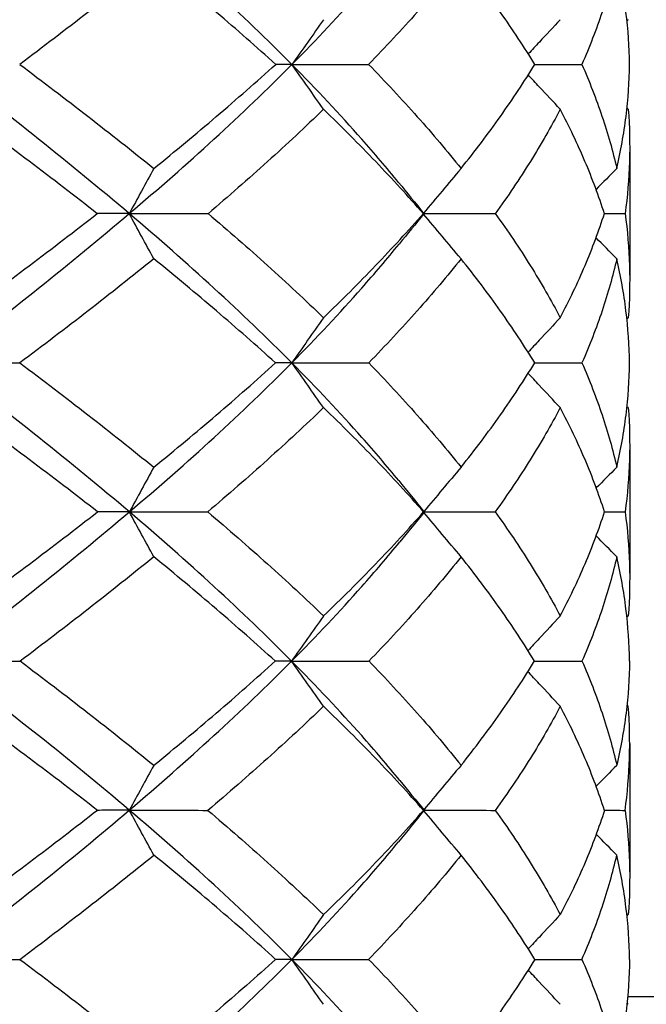
# Model space of a CAD drawing. Units: millimetres. Extents: x 182 to 763, y 258 to 1160.
# Drawn here: x 452 to 456, y 769 to 776 of the extents above; entities that cross this region are included whole.
import ezdxf

# ---------------------------------------------------------------- set-up
doc = ezdxf.new("R2010")
doc.units = ezdxf.units.MM
doc.header["$LTSCALE"] = 0.1
doc.linetypes.add('CENTER', pattern=[50.8, 31.75, -6.35, 6.35, -6.35])
doc.layers.get('Defpoints').update_dxf_attribs({"linetype": 'CENTER'})
doc.styles.add('BLAIR ITC', font='txt', dxfattribs={"height": 7})
doc.dimstyles.new('BLAIR ITC', dxfattribs={"dimtxt": 7, "dimasz": 7, "dimexe": 3.5, "dimexo": 2.5, "dimgap": 2, "dimtad": 0, "dimdec": 0, "dimdsep": 46, "dimtxsty": 'BLAIR ITC', "dimcen": 0.09, "dimclrd": 8, "dimclre": 8, "dimclrt": 256, "dimadec": 0, "dimazin": 0, "dimtfac": 1, "dimtdec": 0, "dimtmove": 0, "dimatfit": 3, "dimfxl": 1, "dimtfill": 1, "dimtolj": 1, "dimtzin": 0, "dimarcsym": 0})

# ---------------------------------------------------------------- blocks, each defined once
blk = doc.blocks.new('*D32')
at = {"color": 8, "lineweight": -2, "transparency": 16777216}
for p, q in [((218.6341, 938.7424), (218.6341, 1159.0972)), ((473.7341, 643.1547), (473.7341, 1159.0972)), ((225.6341, 1155.5972), (332.171, 1155.5972)), ((466.7341, 1155.5972), (360.1972, 1155.5972))]:
    blk.add_line(p, q, dxfattribs=at)
at = {"color": 8, "transparency": 16777216}
for points in [[(225.6341, 1156.7639), (225.6341, 1154.4305), (218.6341, 1155.5972)], [(466.7341, 1156.7639), (466.7341, 1154.4305), (473.7341, 1155.5972)]]:
    blk.add_solid(points, dxfattribs=at)
at = {"layer": 'Defpoints', "color": 0, "transparency": 16777216}
for p in [(473.7341, 1155.5972), (218.6341, 936.2424), (473.7341, 640.6547)]:
    blk.add_point(p, dxfattribs=at)
at = {"lineweight": 30, "transparency": 16777216, "insert": (346.1841, 1155.5972), "char_height": 7, "attachment_point": 5, "style": 'BLAIR ITC', "bg_fill": 3, "box_fill_scale": 1.1, "bg_fill_color": 256, "bg_fill_true_color": 13158600, "bg_fill_transparency": 0}
blk.add_mtext('\\A1;255', dxfattribs=at)
blk = doc.blocks.new('*D34')
at = {"color": 8, "lineweight": -2, "transparency": 16777216}
for p, q in [((448.7341, 803.3424), (448.7341, 819.0447)), ((363.7341, 718.3424), (348.0319, 718.3424))]:
    blk.add_line(p, q, dxfattribs=at)
for start, end in [(94.127036, 127.438988), (142.561012, 175.872964)]:
    blk.add_arc((448.7341, 718.3424), 97.2023, start, end, dxfattribs=at)
at = {"color": 8, "transparency": 16777216}
for points in [[(441.6966, 816.4585), (441.7807, 814.1267), (448.7341, 815.5447)], [(352.9498, 725.2959), (350.618, 725.3799), (351.5319, 718.3424)]]:
    blk.add_solid(points, dxfattribs=at)
at = {"layer": 'Defpoints', "color": 0, "transparency": 16777216}
for p in [(400.133, 802.5221), (448.7341, 800.8424), (366.2341, 718.3424), (488.7341, 718.3424), (448.7341, 680.3424)]:
    blk.add_point(p, dxfattribs=at)
at = {"lineweight": 30, "transparency": 16777216, "insert": (380.0017, 787.0748), "char_height": 7, "attachment_point": 5, "rotation": 45, "style": 'BLAIR ITC', "bg_fill": 3, "box_fill_scale": 1.1, "bg_fill_color": 256, "bg_fill_true_color": 13158600, "bg_fill_transparency": 0}
blk.add_mtext('\\A1;90°', dxfattribs=at)
blk = doc.blocks.new('*D35')
at = {"color": 8, "lineweight": -2, "transparency": 16777216}
for p, q in [((386.2341, 720.8424), (386.2341, 840.512)), ((473.7341, 643.1547), (473.7341, 840.512)), ((393.2341, 837.012), (406.5746, 837.012)), ((466.7341, 837.012), (426.6824, 837.012))]:
    blk.add_line(p, q, dxfattribs=at)
at = {"color": 8, "transparency": 16777216}
for points in [[(393.2341, 838.1787), (393.2341, 835.8453), (386.2341, 837.012)], [(466.7341, 838.1787), (466.7341, 835.8453), (473.7341, 837.012)]]:
    blk.add_solid(points, dxfattribs=at)
at = {"layer": 'Defpoints', "color": 0, "transparency": 16777216}
for p in [(473.7341, 837.012), (386.2341, 718.3424), (473.7341, 640.6547)]:
    blk.add_point(p, dxfattribs=at)
at = {"lineweight": 30, "transparency": 16777216, "insert": (416.6285, 837.012), "char_height": 7, "attachment_point": 5, "style": 'BLAIR ITC', "bg_fill": 3, "box_fill_scale": 1.1, "bg_fill_color": 256, "bg_fill_true_color": 13158600, "bg_fill_transparency": 0}
blk.add_mtext('\\A1;88', dxfattribs=at)

msp = doc.modelspace()

# ---------------------------------------------------------------- linework, layer by layer
at = {"lineweight": 30, "extrusion": (2.22045e-16, 1, -2.22045e-16)}
for p, q in [((455.7341, 775.0412), (455.7341, 774.1448)), ((455.7341, 773.0421), (455.7341, 772.1446)), ((455.7341, 771.0398), (455.7341, 770.1424)), ((470.6341, 769.3424), (455.7201, 769.3424))]:
    msp.add_line(p, q, dxfattribs=at)
at = {"lineweight": 30}
for points, knots in [([(451.1351, 775.5922), (451.3539, 775.7593), (451.567, 775.9255), (451.9839, 776.2593), (452.1864, 776.4261), (452.3823, 776.5928)], [0.0000213, 0.0000213, 0.0000213, 0.0000213, 0.0863607, 0.0863607, 0.1725353, 0.1725353, 0.1725353, 0.1725353]), ([(453.4716, 775.5922), (453.3061, 775.7593), (453.1327, 775.9255), (452.7685, 776.2593), (452.5787, 776.4261), (452.3823, 776.5928)], [-0.1726494, -0.1726494, -0.1726494, -0.1726494, -0.0863148, -0.0863148, -0.0001454, -0.0001454, -0.0001454, -0.0001454]), ([(453.4716, 775.5922), (453.6375, 775.7593), (453.7935, 775.9255), (454.025, 776.1883), (454.1061, 776.284), (454.1839, 776.3796)], [0.0000213, 0.0000213, 0.0000213, 0.0000213, 0.0863607, 0.0863607, 0.135808, 0.135808, 0.135808, 0.135808]), ([(452.5467, 776.2912), (452.4029, 776.1746), (452.2558, 776.0581), (451.9561, 775.8253), (451.8036, 775.7091), (451.6485, 775.5928)], [0.0001152, 0.0001152, 0.0001152, 0.0001152, 0.0622962, 0.0622962, 0.124241, 0.124241, 0.124241, 0.124241]), ([(453.363, 775.5928), (453.2349, 775.7092), (453.1027, 775.8255), (452.8303, 776.0583), (452.6902, 776.1747), (452.5465, 776.2912)], [0.000104, 0.000104, 0.000104, 0.000104, 0.0620949, 0.0620949, 0.1242297, 0.1242297, 0.1242297, 0.1242297]), ([(454.6049, 776.2912), (454.5119, 776.1751), (454.4138, 776.0592), (454.2071, 775.8264), (454.0985, 775.7097), (453.9852, 775.5928)], [0.0001152, 0.0001152, 0.0001152, 0.0001152, 0.0620165, 0.0620165, 0.124241, 0.124241, 0.124241, 0.124241]), ([(455.0986, 775.5928), (455.0277, 775.7088), (454.9513, 775.8247), (454.7866, 776.0575), (454.6983, 776.1743), (454.6048, 776.2912)], [0.000104, 0.000104, 0.000104, 0.000104, 0.0618929, 0.0618929, 0.1242297, 0.1242297, 0.1242297, 0.1242297]), ([(455.6479, 776.2912), (455.6212, 776.175), (455.5883, 776.0589), (455.5103, 775.8261), (455.4651, 775.7095), (455.4139, 775.5928)], [0.0001152, 0.0001152, 0.0001152, 0.0001152, 0.0620938, 0.0620938, 0.124241, 0.124241, 0.124241, 0.124241]), ([(455.7337, 775.5928), (455.7319, 775.7096), (455.7238, 775.8263), (455.6951, 776.0591), (455.6746, 776.1751), (455.6479, 776.2912)], [0.000104, 0.000104, 0.000104, 0.000104, 0.0623137, 0.0623137, 0.1242297, 0.1242297, 0.1242297, 0.1242297]), ([(453.6839, 775.8925), (453.6485, 775.8425), (453.6131, 775.7925), (453.5424, 775.6924), (453.507, 775.6423), (453.4716, 775.5922)], [0, 0, 0, 0, 0.02121597, 0.02121597, 0.04246161, 0.04246161, 0.04246161, 0.04246161]), ([(455.2692, 775.8925), (455.2225, 775.8425), (455.1758, 775.7925), (455.1044, 775.716), (455.0797, 775.6895), (455.055, 775.663)], [0, 0, 0, 0, 0.02121597, 0.02121597, 0.03244572, 0.03244572, 0.03244572, 0.03244572]), ([(452.3818, 774.5923), (452.1858, 774.7589), (451.9832, 774.9255), (451.5669, 775.2588), (451.3532, 775.4255), (451.1351, 775.5922)], [-0.1723281, -0.1723281, -0.1723281, -0.1723281, -0.0861828, -0.0861828, -0.0000458, -0.0000458, -0.0000458, -0.0000458]), ([(451.6485, 775.5928), (451.8035, 775.4768), (451.9559, 775.3609), (452.2556, 775.1282), (452.4029, 775.0115), (452.5467, 774.8948)], [0.0000671, 0.0000671, 0.0000671, 0.0000671, 0.0619251, 0.0619251, 0.1241738, 0.1241738, 0.1241738, 0.1241738]), ([(452.3818, 774.5923), (452.5781, 774.7589), (452.7678, 774.9255), (453.1317, 775.2588), (453.3061, 775.4255), (453.4716, 775.5922)], [0.0002426, 0.0002426, 0.0002426, 0.0002426, 0.0863881, 0.0863881, 0.1725253, 0.1725253, 0.1725253, 0.1725253]), ([(452.5464, 774.8948), (452.6896, 775.011), (452.8294, 775.1271), (453.1019, 775.3598), (453.2345, 775.4762), (453.363, 775.5928)], [0.0002129, 0.0002129, 0.0002129, 0.0002129, 0.0621724, 0.0621724, 0.1243201, 0.1243201, 0.1243201, 0.1243201]), ([(453.4716, 775.5922), (453.4572, 775.5923), (453.4409, 775.5924), (453.4047, 775.5926), (453.3847, 775.5927), (453.363, 775.5928)], [0.00001919, 0.00001919, 0.00001919, 0.00001919, 0.02616049, 0.02616049, 0.05253382, 0.05253382, 0.05253382, 0.05253382]), ([(453.4716, 775.5922), (453.5575, 775.5923), (453.6431, 775.5924), (453.8144, 775.5926), (453.9, 775.5927), (453.9852, 775.5928)], [0.00001914, 0.00001914, 0.00001914, 0.00001914, 0.02616049, 0.02616049, 0.05253384, 0.05253384, 0.05253384, 0.05253384]), ([(453.6838, 775.2921), (453.6484, 775.3421), (453.613, 775.3922), (453.5423, 775.4922), (453.5069, 775.5422), (453.4716, 775.5922)], [0, 0, 0, 0, 0.02123218, 0.02123218, 0.04244797, 0.04244797, 0.04244797, 0.04244797]), ([(454.186, 774.8015), (454.1072, 774.8984), (454.0251, 774.9953), (453.7929, 775.2588), (453.6366, 775.4255), (453.4716, 775.5922)], [-0.1362617, -0.1362617, -0.1362617, -0.1362617, -0.0861828, -0.0861828, -0.0000458, -0.0000458, -0.0000458, -0.0000458]), ([(453.9852, 775.5928), (454.0988, 775.4758), (454.2077, 775.359), (454.4144, 775.1264), (454.5122, 775.0106), (454.6049, 774.8948)], [0.0000671, 0.0000671, 0.0000671, 0.0000671, 0.0624222, 0.0624222, 0.1241738, 0.1241738, 0.1241738, 0.1241738]), ([(454.6047, 774.8948), (454.6979, 775.0113), (454.7859, 775.1277), (454.9507, 775.3604), (455.0275, 775.4765), (455.0986, 775.5928)], [0.0002129, 0.0002129, 0.0002129, 0.0002129, 0.0623301, 0.0623301, 0.1243201, 0.1243201, 0.1243201, 0.1243201]), ([(455.0983, 775.5924), (455.1337, 775.5924), (455.1688, 775.5925), (455.2749, 775.5926), (455.345, 775.5927), (455.4139, 775.5928)], [0.01324257, 0.01324257, 0.01324257, 0.01324257, 0.02616049, 0.02616049, 0.05253385, 0.05253385, 0.05253385, 0.05253385]), ([(455.4139, 775.5928), (455.4648, 775.477), (455.5097, 775.3613), (455.588, 775.1287), (455.6211, 775.0118), (455.648, 774.8948)], [0.0000671, 0.0000671, 0.0000671, 0.0000671, 0.0618059, 0.0618059, 0.1241738, 0.1241738, 0.1241738, 0.1241738]), ([(455.6479, 774.8948), (455.6746, 775.0111), (455.6952, 775.1273), (455.7238, 775.36), (455.7319, 775.4763), (455.7337, 775.5928)], [0.0002129, 0.0002129, 0.0002129, 0.0002129, 0.0622263, 0.0622263, 0.1243201, 0.1243201, 0.1243201, 0.1243201]), ([(455.2691, 775.2921), (455.2224, 775.3421), (455.1756, 775.3922), (455.1041, 775.4688), (455.0793, 775.4953), (455.0545, 775.5219)], [0, 0, 0, 0, 0.02123218, 0.02123218, 0.03250425, 0.03250425, 0.03250425, 0.03250425]), ([(452.1679, 774.592), (452.0188, 774.7089), (451.8667, 774.8259), (451.558, 775.0593), (451.4015, 775.1756), (451.2427, 775.292)], [0.0003267, 0.0003267, 0.0003267, 0.0003267, 0.0624893, 0.0624893, 0.1243208, 0.1243208, 0.1243208, 0.1243208]), ([(453.6839, 775.292), (453.5631, 775.1752), (453.4379, 775.0583), (453.1798, 774.8249), (453.0468, 774.7085), (452.91, 774.592)], [0.0000416, 0.0000416, 0.0000416, 0.0000416, 0.0621225, 0.0621225, 0.1240344, 0.1240344, 0.1240344, 0.1240344]), ([(454.3521, 774.592), (454.2507, 774.7082), (454.1443, 774.8244), (453.9214, 775.0578), (453.8049, 775.1749), (453.6838, 775.292)], [0.0003267, 0.0003267, 0.0003267, 0.0003267, 0.0621047, 0.0621047, 0.1243208, 0.1243208, 0.1243208, 0.1243208]), ([(455.2692, 775.292), (455.2081, 775.1754), (455.1412, 775.0588), (454.9961, 774.8254), (454.9178, 774.7087), (454.8341, 774.592)], [0.0000416, 0.0000416, 0.0000416, 0.0000416, 0.0619951, 0.0619951, 0.1240344, 0.1240344, 0.1240344, 0.1240344]), ([(455.5649, 774.592), (455.5276, 774.7088), (455.4841, 774.8255), (455.3854, 775.0589), (455.3302, 775.1755), (455.2692, 775.292)], [0.0003267, 0.0003267, 0.0003267, 0.0003267, 0.0624006, 0.0624006, 0.1243208, 0.1243208, 0.1243208, 0.1243208]), ([(455.7245, 775.292), (455.7335, 775.175), (455.7362, 775.058), (455.729, 774.8246), (455.7193, 774.7083), (455.7033, 774.592)], [0.0000416, 0.0000416, 0.0000416, 0.0000416, 0.0622007, 0.0622007, 0.1240344, 0.1240344, 0.1240344, 0.1240344]), ([(452.5463, 774.8943), (452.5189, 774.8441), (452.4916, 774.7939), (452.4368, 774.6932), (452.4093, 774.6427), (452.3818, 774.5923)], [0, 0, 0, 0, 0.02130826, 0.02130826, 0.04270954, 0.04270954, 0.04270954, 0.04270954]), ([(454.6043, 774.8943), (454.5622, 774.8441), (454.5201, 774.7939), (454.4367, 774.6944), (454.3954, 774.6451), (454.3541, 774.5958)], [0, 0, 0, 0, 0.02130826, 0.02130826, 0.04220816, 0.04220816, 0.04220816, 0.04220816]), ([(451.1347, 773.5928), (451.3528, 773.7594), (451.5665, 773.926), (451.9829, 774.2591), (452.1857, 774.4257), (452.3818, 774.5923)], [0.0001589, 0.0001589, 0.0001589, 0.0001589, 0.0862744, 0.0862744, 0.1723966, 0.1723966, 0.1723966, 0.1723966]), ([(451.2426, 773.8941), (451.4015, 774.0106), (451.5582, 774.127), (451.867, 774.3601), (452.0189, 774.4767), (452.1679, 774.5932)], [0.0001513, 0.0001513, 0.0001513, 0.0001513, 0.0620387, 0.0620387, 0.1241077, 0.1241077, 0.1241077, 0.1241077]), ([(452.3818, 774.5923), (452.3497, 774.5923), (452.3158, 774.5924), (452.2445, 774.5925), (452.2071, 774.5926), (452.168, 774.5926)], [0.00010662, 0.00010662, 0.00010662, 0.00010662, 0.02637509, 0.02637509, 0.05280669, 0.05280669, 0.05280669, 0.05280669]), ([(452.3818, 774.5923), (452.4693, 774.5923), (452.5569, 774.5924), (452.7325, 774.5925), (452.8207, 774.5926), (452.9087, 774.5926)], [0.00010661, 0.00010661, 0.00010661, 0.00010661, 0.02637509, 0.02637509, 0.05280667, 0.05280667, 0.05280667, 0.05280667]), ([(452.5462, 774.2903), (452.5189, 774.3405), (452.4915, 774.3908), (452.4367, 774.4915), (452.4093, 774.5419), (452.3818, 774.5923)], [0, 0, 0, 0, 0.02132026, 0.02132026, 0.04269931, 0.04269931, 0.04269931, 0.04269931]), ([(453.4708, 773.5928), (453.3052, 773.7594), (453.131, 773.926), (452.7673, 774.2591), (452.5778, 774.4257), (452.3818, 774.5923)], [-0.1724988, -0.1724988, -0.1724988, -0.1724988, -0.0863831, -0.0863831, -0.0002609, -0.0002609, -0.0002609, -0.0002609]), ([(452.91, 774.5932), (453.047, 774.4769), (453.1801, 774.3604), (453.4384, 774.1274), (453.5634, 774.0108), (453.684, 773.8941)], [0.0003061, 0.0003061, 0.0003061, 0.0003061, 0.0622704, 0.0622704, 0.1242627, 0.1242627, 0.1242627, 0.1242627]), ([(453.6838, 773.8941), (453.8044, 774.0108), (453.9206, 774.1274), (454.1436, 774.3605), (454.2503, 774.4769), (454.3521, 774.5932)], [0.0001513, 0.0001513, 0.0001513, 0.0001513, 0.0621498, 0.0621498, 0.1241077, 0.1241077, 0.1241077, 0.1241077]), ([(454.6043, 774.2903), (454.5621, 774.3405), (454.52, 774.3908), (454.4366, 774.4903), (454.3953, 774.5396), (454.3539, 774.5889)], [0, 0, 0, 0, 0.02132026, 0.02132026, 0.04222179, 0.04222179, 0.04222179, 0.04222179]), ([(454.3567, 774.5923), (454.4363, 774.5923), (454.5152, 774.5924), (454.6739, 774.5925), (454.7536, 774.5926), (454.8326, 774.5926)], [0.00070933, 0.00070933, 0.00070933, 0.00070933, 0.02637509, 0.02637509, 0.05280667, 0.05280667, 0.05280667, 0.05280667]), ([(454.8341, 774.5932), (454.9178, 774.4768), (454.996, 774.3604), (455.1412, 774.1273), (455.2081, 774.0107), (455.2692, 773.8941)], [0.0003061, 0.0003061, 0.0003061, 0.0003061, 0.0622774, 0.0622774, 0.1242627, 0.1242627, 0.1242627, 0.1242627]), ([(455.2691, 773.8941), (455.3304, 774.011), (455.3858, 774.1279), (455.4844, 774.361), (455.5277, 774.4771), (455.5649, 774.5932)], [0.0001513, 0.0001513, 0.0001513, 0.0001513, 0.0622832, 0.0622832, 0.1241077, 0.1241077, 0.1241077, 0.1241077]), ([(455.7033, 774.5932), (455.7193, 774.477), (455.729, 774.3608), (455.7362, 774.1277), (455.7335, 774.0109), (455.7245, 773.8941)], [0.0003061, 0.0003061, 0.0003061, 0.0003061, 0.0621715, 0.0621715, 0.1242627, 0.1242627, 0.1242627, 0.1242627]), ([(453.4708, 773.5928), (453.6358, 773.7594), (453.7921, 773.926), (454.026, 774.1911), (454.1096, 774.2895), (454.1898, 774.388)], [0.0001589, 0.0001589, 0.0001589, 0.0001589, 0.0862744, 0.0862744, 0.1371954, 0.1371954, 0.1371954, 0.1371954]), ([(452.5468, 774.2898), (452.4033, 774.1731), (452.2564, 774.0565), (451.9571, 773.8238), (451.8048, 773.7079), (451.6498, 773.5919)], [0.0002401, 0.0002401, 0.0002401, 0.0002401, 0.0623634, 0.0623634, 0.1242218, 0.1242218, 0.1242218, 0.1242218]), ([(453.3619, 773.5919), (453.2338, 773.708), (453.1017, 773.8241), (452.8297, 774.0567), (452.6897, 774.1732), (452.5464, 774.2898)], [0.0002786, 0.0002786, 0.0002786, 0.0002786, 0.0621965, 0.0621965, 0.1242598, 0.1242598, 0.1242598, 0.1242598]), ([(454.6049, 774.2898), (454.512, 774.1734), (454.4139, 774.0571), (454.2074, 773.8245), (454.0992, 773.7082), (453.9862, 773.5919)], [0.0002401, 0.0002401, 0.0002401, 0.0002401, 0.0621933, 0.0621933, 0.1242217, 0.1242217, 0.1242217, 0.1242217]), ([(455.098, 773.5919), (455.0271, 773.7076), (454.9507, 773.8233), (454.7862, 774.0559), (454.6981, 774.1728), (454.6047, 774.2898)], [0.0002785, 0.0002785, 0.0002785, 0.0002785, 0.0619945, 0.0619945, 0.1242598, 0.1242598, 0.1242598, 0.1242598]), ([(455.648, 774.2898), (455.6213, 774.1735), (455.5885, 774.0573), (455.5106, 773.8247), (455.4655, 773.7083), (455.4144, 773.5919)], [0.0002401, 0.0002401, 0.0002401, 0.0002401, 0.062135, 0.062135, 0.1242218, 0.1242218, 0.1242218, 0.1242218]), ([(455.7337, 773.5919), (455.7319, 773.7084), (455.7237, 773.825), (455.695, 774.0576), (455.6745, 774.1736), (455.6479, 774.2898)], [0.0002785, 0.0002785, 0.0002785, 0.0002785, 0.0624391, 0.0624391, 0.1242598, 0.1242598, 0.1242598, 0.1242598]), ([(453.6836, 773.8938), (453.6481, 773.8436), (453.6127, 773.7935), (453.5417, 773.6931), (453.5063, 773.643), (453.4708, 773.5928)], [0, 0, 0, 0, 0.02128086, 0.02128086, 0.04255876, 0.04255876, 0.04255876, 0.04255876]), ([(455.2688, 773.8938), (455.222, 773.8436), (455.1752, 773.7935), (455.1034, 773.7166), (455.0785, 773.6899), (455.0536, 773.6632)], [0, 0, 0, 0, 0.02128086, 0.02128086, 0.03260359, 0.03260359, 0.03260359, 0.03260359]), ([(452.383, 772.5922), (452.1871, 772.7588), (451.9849, 772.9253), (451.5674, 773.2593), (451.3532, 773.4261), (451.1347, 773.5928)], [0.0000371, 0.0000371, 0.0000371, 0.0000371, 0.0861646, 0.0861646, 0.1720489, 0.1720489, 0.1720489, 0.1720489]), ([(451.1347, 773.5928), (451.2193, 773.5927), (451.3043, 773.5925), (451.476, 773.5922), (451.5627, 773.5921), (451.6498, 773.5919)], [0.0000612, 0.0000612, 0.0000612, 0.0000612, 0.02626009, 0.02626009, 0.05274313, 0.05274313, 0.05274313, 0.05274313]), ([(451.6498, 773.592), (451.8041, 773.4758), (451.9558, 773.3598), (452.2551, 773.1266), (452.4025, 773.0096), (452.5466, 772.8926)], [0.0003352, 0.0003352, 0.0003352, 0.0003352, 0.0620219, 0.0620219, 0.1243837, 0.1243837, 0.1243837, 0.1243837]), ([(452.383, 772.5922), (452.5792, 772.7588), (452.7683, 772.9253), (453.132, 773.2593), (453.3057, 773.4261), (453.4708, 773.5928)], [0.000037, 0.000037, 0.000037, 0.000037, 0.0861649, 0.0861649, 0.1720496, 0.1720496, 0.1720496, 0.1720496]), ([(452.5466, 772.8926), (452.6898, 773.0089), (452.8294, 773.1251), (453.1015, 773.3583), (453.2337, 773.4751), (453.3619, 773.592)], [0.0000172, 0.0000172, 0.0000172, 0.0000172, 0.0619814, 0.0619814, 0.1240582, 0.1240582, 0.1240582, 0.1240582]), ([(453.4708, 773.5928), (453.4564, 773.5927), (453.4401, 773.5925), (453.4038, 773.5922), (453.3837, 773.5921), (453.3619, 773.5919)], [-0.05268245, -0.05268245, -0.05268245, -0.05268245, -0.02648325, -0.02648325, 0, 0, 0, 0]), ([(453.6837, 773.2917), (453.6483, 773.3418), (453.6129, 773.3919), (453.5419, 773.4922), (453.5064, 773.5425), (453.4708, 773.5928)], [0, 0, 0, 0, 0.0212514, 0.0212514, 0.04258373, 0.04258373, 0.04258373, 0.04258373]), ([(454.1868, 772.8029), (454.1083, 772.8993), (454.0264, 772.9958), (453.7936, 773.2593), (453.6365, 773.4261), (453.4708, 773.5928)], [-0.1362729, -0.1362729, -0.1362729, -0.1362729, -0.0862879, -0.0862879, -0.0001141, -0.0001141, -0.0001141, -0.0001141]), ([(453.4708, 773.5928), (453.5569, 773.5927), (453.6428, 773.5925), (453.8146, 773.5922), (453.9006, 773.5921), (453.9861, 773.5919)], [0.0000612, 0.0000612, 0.0000612, 0.0000612, 0.0262601, 0.0262601, 0.05274314, 0.05274314, 0.05274314, 0.05274314]), ([(453.9862, 773.592), (454.0993, 773.4749), (454.2076, 773.3579), (454.414, 773.1247), (454.512, 773.0087), (454.6048, 772.8926)], [0.0003352, 0.0003352, 0.0003352, 0.0003352, 0.0625188, 0.0625188, 0.1243834, 0.1243834, 0.1243834, 0.1243834]), ([(454.6048, 772.8926), (454.698, 773.0092), (454.7859, 773.1258), (454.9504, 773.3589), (455.027, 773.4754), (455.098, 773.592)], [0.0000172, 0.0000172, 0.0000172, 0.0000172, 0.0621519, 0.0621519, 0.1240582, 0.1240582, 0.1240582, 0.1240582]), ([(455.0976, 773.5926), (455.133, 773.5925), (455.1682, 773.5925), (455.2747, 773.5922), (455.345, 773.5921), (455.4143, 773.5919)], [0.01331029, 0.01331029, 0.01331029, 0.01331029, 0.0262601, 0.0262601, 0.05274314, 0.05274314, 0.05274314, 0.05274314]), ([(455.4144, 773.592), (455.4652, 773.4756), (455.5101, 773.3592), (455.5881, 773.1261), (455.6211, 773.0093), (455.6479, 772.8926)], [0.0003352, 0.0003352, 0.0003352, 0.0003352, 0.0621668, 0.0621668, 0.1243836, 0.1243836, 0.1243836, 0.1243836]), ([(455.6479, 772.8926), (455.6747, 773.0091), (455.6952, 773.1255), (455.7238, 773.3587), (455.7319, 773.4753), (455.7337, 773.592)], [0.0000172, 0.0000172, 0.0000172, 0.0000172, 0.0620896, 0.0620896, 0.1240582, 0.1240582, 0.1240582, 0.1240582]), ([(455.269, 773.2917), (455.2222, 773.3418), (455.1755, 773.3919), (455.1039, 773.4685), (455.0792, 773.495), (455.0544, 773.5215)], [0, 0, 0, 0, 0.0212514, 0.0212514, 0.03250514, 0.03250514, 0.03250514, 0.03250514]), ([(452.1698, 772.5929), (452.0204, 772.71), (451.8679, 772.8269), (451.5584, 773.0598), (451.4017, 773.1756), (451.2426, 773.2915)], [0.0001503, 0.0001503, 0.0001503, 0.0001503, 0.0624573, 0.0624573, 0.1242739, 0.1242739, 0.1242739, 0.1242739]), ([(453.6839, 773.2915), (453.5627, 773.1749), (453.437, 773.0583), (453.1781, 772.8254), (453.045, 772.7092), (452.9082, 772.5929)], [0.0000847, 0.0000847, 0.0000847, 0.0000847, 0.0622953, 0.0622953, 0.1242008, 0.1242008, 0.1242008, 0.1242008]), ([(454.3534, 772.5929), (454.2518, 772.7093), (454.1451, 772.8255), (453.9217, 773.0583), (453.805, 773.1749), (453.6838, 773.2915)], [0.0001503, 0.0001503, 0.0001503, 0.0001503, 0.0620726, 0.0620726, 0.1242739, 0.1242739, 0.1242739, 0.1242739]), ([(455.2692, 773.2915), (455.208, 773.1753), (455.1409, 773.0591), (454.9954, 772.8262), (454.9169, 772.7096), (454.833, 772.5929)], [0.0000847, 0.0000847, 0.0000847, 0.0000847, 0.0620848, 0.0620848, 0.1242008, 0.1242008, 0.1242008, 0.1242008]), ([(455.5654, 772.5929), (455.528, 772.7098), (455.4845, 772.8266), (455.3856, 773.0594), (455.3303, 773.1755), (455.2692, 773.2915)], [0.0001503, 0.0001503, 0.0001503, 0.0001503, 0.0623685, 0.0623685, 0.1242739, 0.1242739, 0.1242739, 0.1242739]), ([(455.7245, 773.2915), (455.7335, 773.175), (455.7362, 773.0586), (455.729, 772.8257), (455.7192, 772.7094), (455.7031, 772.5929)], [0.0000847, 0.0000847, 0.0000847, 0.0000847, 0.0622174, 0.0622174, 0.1242008, 0.1242008, 0.1242008, 0.1242008]), ([(452.5466, 772.8926), (452.5193, 772.8426), (452.4921, 772.7925), (452.4376, 772.6924), (452.4103, 772.6423), (452.383, 772.5922)], [0, 0, 0, 0, 0.02122138, 0.02122138, 0.04248496, 0.04248496, 0.04248496, 0.04248496]), ([(454.6048, 772.8926), (454.5628, 772.8426), (454.5209, 772.7925), (454.4379, 772.6936), (454.3969, 772.6447), (454.3559, 772.5958)], [0, 0, 0, 0, 0.02122138, 0.02122138, 0.04196284, 0.04196284, 0.04196284, 0.04196284]), ([(451.1342, 771.5923), (451.3526, 771.7589), (451.5667, 771.9255), (451.9837, 772.2588), (452.1867, 772.4255), (452.383, 772.5922)], [0.0002578, 0.0002578, 0.0002578, 0.0002578, 0.0863976, 0.0863976, 0.1725285, 0.1725285, 0.1725285, 0.1725285]), ([(451.2425, 771.8949), (451.4017, 772.0111), (451.5586, 772.1271), (451.8681, 772.3597), (452.0205, 772.4763), (452.1698, 772.5929)], [0.000229, 0.000229, 0.000229, 0.000229, 0.0621167, 0.0621167, 0.1243123, 0.1243123, 0.1243123, 0.1243123]), ([(452.383, 772.5922), (452.351, 772.5923), (452.3173, 772.5924), (452.2462, 772.5926), (452.2089, 772.5927), (452.1698, 772.5929)], [0.00002722, 0.00002722, 0.00002722, 0.00002722, 0.02617888, 0.02617888, 0.05257191, 0.05257191, 0.05257191, 0.05257191]), ([(452.383, 772.5922), (452.47, 772.5923), (452.5572, 772.5924), (452.7324, 772.5926), (452.8203, 772.5927), (452.9082, 772.5929)], [0.00002716, 0.00002716, 0.00002716, 0.00002716, 0.02617888, 0.02617888, 0.05257189, 0.05257189, 0.05257189, 0.05257189]), ([(453.4699, 771.5923), (453.3046, 771.7589), (453.1308, 771.9255), (452.7679, 772.2588), (452.5788, 772.4255), (452.383, 772.5922)], [0.0002578, 0.0002578, 0.0002578, 0.0002578, 0.0863976, 0.0863976, 0.1725286, 0.1725286, 0.1725286, 0.1725286]), ([(452.5465, 772.2919), (452.5192, 772.3419), (452.492, 772.392), (452.4375, 772.4921), (452.4102, 772.5421), (452.383, 772.5922)], [0, 0, 0, 0, 0.02124221, 0.02124221, 0.04246742, 0.04246742, 0.04246742, 0.04246742]), ([(452.9082, 772.5929), (453.0457, 772.4764), (453.1794, 772.36), (453.4382, 772.1273), (453.5633, 772.0112), (453.684, 771.8949)], [0.0001024, 0.0001024, 0.0001024, 0.0001024, 0.0622331, 0.0622331, 0.1241852, 0.1241852, 0.1241852, 0.1241852]), ([(453.6837, 771.8949), (453.8043, 772.0111), (453.9204, 772.1271), (454.1439, 772.3597), (454.2512, 772.4762), (454.3534, 772.5929)], [0.000229, 0.000229, 0.000229, 0.000229, 0.0621075, 0.0621075, 0.1243123, 0.1243123, 0.1243123, 0.1243123]), ([(454.6047, 772.2919), (454.5627, 772.3419), (454.5207, 772.392), (454.4377, 772.491), (454.3967, 772.5399), (454.3556, 772.5888)], [0, 0, 0, 0, 0.02124221, 0.02124221, 0.04199631, 0.04199631, 0.04199631, 0.04199631]), ([(454.3584, 772.5922), (454.4376, 772.5923), (454.5162, 772.5924), (454.6744, 772.5926), (454.7541, 772.5927), (454.833, 772.5929)], [0.00062218, 0.00062218, 0.00062218, 0.00062218, 0.02617888, 0.02617888, 0.05257187, 0.05257187, 0.05257187, 0.05257187]), ([(454.833, 772.5929), (454.917, 772.4764), (454.9956, 772.36), (455.1411, 772.1273), (455.2081, 772.0112), (455.2692, 771.8949)], [0.0001024, 0.0001024, 0.0001024, 0.0001024, 0.0622401, 0.0622401, 0.1241852, 0.1241852, 0.1241852, 0.1241852]), ([(455.2691, 771.8949), (455.3304, 772.0114), (455.3858, 772.1277), (455.4847, 772.3604), (455.5281, 772.4766), (455.5654, 772.5929)], [0.000229, 0.000229, 0.000229, 0.000229, 0.0622883, 0.0622883, 0.1243123, 0.1243123, 0.1243123, 0.1243123]), ([(455.7031, 772.5929), (455.7191, 772.4769), (455.729, 772.361), (455.7362, 772.1284), (455.7335, 772.0117), (455.7245, 771.8949)], [0.0001024, 0.0001024, 0.0001024, 0.0001024, 0.0619487, 0.0619487, 0.1241852, 0.1241852, 0.1241852, 0.1241852]), ([(453.4699, 771.5923), (453.6353, 771.7589), (453.7923, 771.9255), (454.028, 772.1919), (454.1128, 772.2916), (454.1941, 772.3914)], [0.0002578, 0.0002578, 0.0002578, 0.0002578, 0.0863976, 0.0863976, 0.1379426, 0.1379426, 0.1379426, 0.1379426]), ([(452.5466, 772.2917), (452.403, 772.1746), (452.2561, 772.0575), (451.9572, 771.8241), (451.8054, 771.708), (451.6509, 771.5919)], [0.0000642, 0.0000642, 0.0000642, 0.0000642, 0.0622995, 0.0622995, 0.1240393, 0.1240393, 0.1240393, 0.1240393]), ([(453.361, 771.5919), (453.2333, 771.7081), (453.1016, 771.8244), (452.8299, 772.0577), (452.69, 772.1747), (452.5465, 772.2917)], [0.0003374, 0.0003374, 0.0003374, 0.0003374, 0.0621557, 0.0621557, 0.1243136, 0.1243136, 0.1243136, 0.1243136]), ([(454.6048, 772.2917), (454.5117, 772.1747), (454.4133, 772.0577), (454.2071, 771.8244), (454.0994, 771.7081), (453.9869, 771.5919)], [0.0000642, 0.0000642, 0.0000642, 0.0000642, 0.0622387, 0.0622387, 0.1240393, 0.1240393, 0.1240393, 0.1240393]), ([(455.0975, 771.5919), (455.0268, 771.7078), (454.9506, 771.8237), (454.7863, 772.057), (454.6982, 772.1744), (454.6048, 772.2917)], [0.0003374, 0.0003374, 0.0003374, 0.0003374, 0.0619537, 0.0619537, 0.1243135, 0.1243135, 0.1243135, 0.1243135]), ([(455.6479, 772.2917), (455.6213, 772.175), (455.5884, 772.0583), (455.5106, 771.825), (455.4657, 771.7084), (455.4147, 771.5919)], [0.0000642, 0.0000642, 0.0000642, 0.0000642, 0.0620707, 0.0620707, 0.1240393, 0.1240393, 0.1240393, 0.1240393]), ([(455.7337, 771.5919), (455.7318, 771.7086), (455.7237, 771.8253), (455.6951, 772.0587), (455.6746, 772.1752), (455.6479, 772.2917)], [0.0003374, 0.0003374, 0.0003374, 0.0003374, 0.0623982, 0.0623982, 0.1243136, 0.1243136, 0.1243136, 0.1243136]), ([(453.6834, 771.8945), (453.6479, 771.8442), (453.6124, 771.794), (453.5412, 771.6933), (453.5055, 771.6428), (453.4699, 771.5923)], [0, 0, 0, 0, 0.02131541, 0.02131541, 0.04272057, 0.04272057, 0.04272057, 0.04272057]), ([(455.2686, 771.8945), (455.2217, 771.8442), (455.1748, 771.794), (455.103, 771.717), (455.078, 771.6903), (455.0531, 771.6635)], [0, 0, 0, 0, 0.02131541, 0.02131541, 0.0326539, 0.0326539, 0.0326539, 0.0326539]), ([(451.1342, 771.5923), (451.2191, 771.5924), (451.3043, 771.5924), (451.4762, 771.5925), (451.5627, 771.5925), (451.6496, 771.5925)], [0.00011124, 0.00011124, 0.00011124, 0.00011124, 0.02638708, 0.02638708, 0.05282215, 0.05282215, 0.05282215, 0.05282215]), ([(452.3826, 770.5928), (452.1863, 770.7594), (451.9834, 770.926), (451.5665, 771.2592), (451.3525, 771.4258), (451.1342, 771.5923)], [-0.1725124, -0.1725124, -0.1725124, -0.1725124, -0.0863946, -0.0863946, -0.0002687, -0.0002687, -0.0002687, -0.0002687]), ([(451.6509, 771.5932), (451.8053, 771.4773), (451.957, 771.3614), (452.256, 771.1282), (452.403, 771.0111), (452.5467, 770.8939)], [0.0003249, 0.0003249, 0.0003249, 0.0003249, 0.0620164, 0.0620164, 0.1242778, 0.1242778, 0.1242778, 0.1242778]), ([(452.3826, 770.5928), (452.5784, 770.7594), (452.7675, 770.926), (453.1305, 771.2592), (453.3045, 771.4258), (453.4699, 771.5923)], [0.0001383, 0.0001383, 0.0001383, 0.0001383, 0.0862559, 0.0862559, 0.1723817, 0.1723817, 0.1723817, 0.1723817]), ([(452.5465, 770.8939), (452.6895, 771.0105), (452.8291, 771.1271), (453.1008, 771.3603), (453.2329, 771.4767), (453.361, 771.5932)], [0.0001318, 0.0001318, 0.0001318, 0.0001318, 0.0621039, 0.0621039, 0.1240842, 0.1240842, 0.1240842, 0.1240842]), ([(453.4699, 771.5923), (453.4554, 771.5924), (453.439, 771.5924), (453.4026, 771.5925), (453.3826, 771.5925), (453.3608, 771.5925)], [0.00011125, 0.00011125, 0.00011125, 0.00011125, 0.02638708, 0.02638708, 0.05282216, 0.05282216, 0.05282216, 0.05282216]), ([(453.4699, 771.5923), (453.5563, 771.5924), (453.6423, 771.5924), (453.8142, 771.5925), (453.9, 771.5925), (453.9854, 771.5925)], [0.00011124, 0.00011124, 0.00011124, 0.00011124, 0.02638708, 0.02638708, 0.05282215, 0.05282215, 0.05282215, 0.05282215]), ([(454.1942, 770.7927), (454.1127, 770.8927), (454.0277, 770.9927), (453.7919, 771.2592), (453.6351, 771.4258), (453.4699, 771.5923)], [0.0345837, 0.0345837, 0.0345837, 0.0345837, 0.0862559, 0.0862559, 0.1723816, 0.1723816, 0.1723816, 0.1723816]), ([(453.6834, 771.2902), (453.6479, 771.3405), (453.6123, 771.3908), (453.5412, 771.4915), (453.5055, 771.5419), (453.4699, 771.5923)], [0, 0, 0, 0, 0.02132257, 0.02132257, 0.04271446, 0.04271446, 0.04271446, 0.04271446]), ([(453.9869, 771.5932), (454.1001, 771.4764), (454.2084, 771.3596), (454.4145, 771.1264), (454.5123, 771.0102), (454.6049, 770.8939)], [0.0003249, 0.0003249, 0.0003249, 0.0003249, 0.0624846, 0.0624846, 0.1242778, 0.1242778, 0.1242778, 0.1242778]), ([(454.6048, 770.8939), (454.6978, 771.0108), (454.7857, 771.1277), (454.95, 771.3609), (455.0266, 771.477), (455.0975, 771.5932)], [0.0001318, 0.0001318, 0.0001318, 0.0001318, 0.0622603, 0.0622603, 0.1240842, 0.1240842, 0.1240842, 0.1240842]), ([(455.097, 771.5924), (455.1324, 771.5924), (455.1676, 771.5924), (455.2739, 771.5925), (455.3441, 771.5925), (455.4133, 771.5925)], [0.01344713, 0.01344713, 0.01344713, 0.01344713, 0.02638708, 0.02638708, 0.05282215, 0.05282215, 0.05282215, 0.05282215]), ([(455.4147, 771.5932), (455.4655, 771.4771), (455.5104, 771.3609), (455.5883, 771.1278), (455.6212, 771.0108), (455.648, 770.8939)], [0.0003249, 0.0003249, 0.0003249, 0.0003249, 0.0621325, 0.0621325, 0.1242778, 0.1242778, 0.1242778, 0.1242778]), ([(455.7337, 771.5932), (455.7318, 771.4769), (455.7238, 771.3605), (455.6952, 771.1274), (455.6746, 771.0107), (455.6479, 770.8939)], [-0.1240842, -0.1240842, -0.1240842, -0.1240842, -0.0621765, -0.0621765, -0.0001318, -0.0001318, -0.0001318, -0.0001318]), ([(455.2686, 771.2902), (455.2217, 771.3405), (455.1748, 771.3908), (455.1029, 771.4678), (455.0779, 771.4946), (455.0529, 771.5213)], [0, 0, 0, 0, 0.02132257, 0.02132257, 0.03267664, 0.03267664, 0.03267664, 0.03267664]), ([(452.169, 770.5919), (452.0196, 770.7085), (451.8672, 770.8251), (451.558, 771.0577), (451.4014, 771.1737), (451.2425, 771.2897)], [0.0002351, 0.0002351, 0.0002351, 0.0002351, 0.0624413, 0.0624413, 0.1242377, 0.1242377, 0.1242377, 0.1242377]), ([(453.684, 771.2897), (453.5631, 771.1731), (453.4377, 771.0566), (453.1791, 770.824), (453.0459, 770.7079), (452.909, 770.5919)], [0.0002452, 0.0002452, 0.0002452, 0.0002452, 0.0623475, 0.0623475, 0.1242484, 0.1242484, 0.1242484, 0.1242484]), ([(454.3529, 770.5919), (454.2511, 770.7079), (454.1444, 770.8239), (453.9212, 771.0566), (453.8047, 771.1731), (453.6837, 771.2897)], [0.000235, 0.000235, 0.000235, 0.000235, 0.0621312, 0.0621312, 0.1242376, 0.1242376, 0.1242376, 0.1242376]), ([(455.2693, 771.2897), (455.2082, 771.1735), (455.1413, 771.0573), (454.9959, 770.8247), (454.9174, 770.7083), (454.8334, 770.5919)], [0.0002452, 0.0002452, 0.0002452, 0.0002452, 0.0621547, 0.0621547, 0.1242484, 0.1242484, 0.1242484, 0.1242484]), ([(455.5652, 770.5919), (455.5278, 770.7085), (455.4842, 770.825), (455.3853, 771.0577), (455.3301, 771.1736), (455.2691, 771.2897)], [0.000235, 0.000235, 0.000235, 0.000235, 0.0624271, 0.0624271, 0.1242376, 0.1242376, 0.1242376, 0.1242376]), ([(455.7032, 770.5919), (455.7192, 770.7082), (455.7291, 770.8244), (455.7362, 771.057), (455.7335, 771.1733), (455.7245, 771.2897)], [-0.1242484, -0.1242484, -0.1242484, -0.1242484, -0.06223, -0.06223, -0.0002452, -0.0002452, -0.0002452, -0.0002452]), ([(452.5464, 770.8936), (452.5191, 770.8435), (452.4918, 770.7933), (452.4372, 770.6931), (452.4099, 770.6429), (452.3826, 770.5928)], [0, 0, 0, 0, 0.02127219, 0.02127219, 0.04253559, 0.04253559, 0.04253559, 0.04253559]), ([(454.6045, 770.8936), (454.5625, 770.8435), (454.5204, 770.7933), (454.4373, 770.6941), (454.3962, 770.6451), (454.355, 770.5961)], [0, 0, 0, 0, 0.02127219, 0.02127219, 0.04207218, 0.04207218, 0.04207218, 0.04207218]), ([(451.135, 769.5921), (451.3531, 769.7586), (451.567, 769.9253), (451.9841, 770.2593), (452.1867, 770.4261), (452.3826, 770.5928)], [0.0000533, 0.0000533, 0.0000533, 0.0000533, 0.0860776, 0.0860776, 0.1718895, 0.1718895, 0.1718895, 0.1718895]), ([(452.169, 770.5919), (452.0205, 770.4753), (451.8689, 770.3588), (451.5598, 770.1257), (451.4024, 770.0092), (451.2427, 769.8928)], [-0.1240924, -0.1240924, -0.1240924, -0.1240924, -0.0621345, -0.0621345, -0.0000303, -0.0000303, -0.0000303, -0.0000303]), ([(452.3826, 770.5928), (452.3506, 770.5927), (452.3168, 770.5925), (452.2456, 770.5922), (452.2082, 770.5921), (452.169, 770.5919)], [-0.05265208, -0.05265208, -0.05265208, -0.05265208, -0.02646468, -0.02646468, 0, 0, 0, 0]), ([(452.3826, 770.5928), (452.4698, 770.5927), (452.5571, 770.5925), (452.7326, 770.5922), (452.8208, 770.5921), (452.909, 770.5919)], [0.00005314, 0.00005314, 0.00005314, 0.00005314, 0.02624026, 0.02624026, 0.05270469, 0.05270469, 0.05270469, 0.05270469]), ([(453.4713, 769.5921), (453.3065, 769.7586), (453.1328, 769.9253), (452.7687, 770.2593), (452.579, 770.4261), (452.3826, 770.5928)], [-0.1726585, -0.1726585, -0.1726585, -0.1726585, -0.0862697, -0.0862697, -0.0000942, -0.0000942, -0.0000942, -0.0000942]), ([(452.5465, 770.2918), (452.5192, 770.3419), (452.492, 770.392), (452.4373, 770.4923), (452.41, 770.5426), (452.3826, 770.5928)], [0, 0, 0, 0, 0.02124318, 0.02124318, 0.04256015, 0.04256015, 0.04256015, 0.04256015]), ([(452.909, 770.5919), (453.0456, 770.4755), (453.1786, 770.3591), (453.4372, 770.126), (453.5627, 770.0094), (453.6839, 769.8928)], [0.0002931, 0.0002931, 0.0002931, 0.0002931, 0.062167, 0.062167, 0.1243475, 0.1243475, 0.1243475, 0.1243475]), ([(453.6838, 769.8928), (453.8047, 770.009), (453.921, 770.1253), (454.1442, 770.3584), (454.2511, 770.4751), (454.3529, 770.5919)], [0.0000303, 0.0000303, 0.0000303, 0.0000303, 0.0620344, 0.0620344, 0.1240925, 0.1240925, 0.1240925, 0.1240925]), ([(454.3581, 770.5924), (454.3581, 770.5924), (454.3581, 770.5924), (454.3582, 770.5922), (454.3564, 770.5921), (454.3529, 770.5919)], [0.02608098, 0.02608098, 0.02608098, 0.02608098, 0.02624025, 0.02624025, 0.05270464, 0.05270464, 0.05270464, 0.05270464]), ([(454.6047, 770.2918), (454.5627, 770.3419), (454.5207, 770.392), (454.4376, 770.4911), (454.3965, 770.5401), (454.3554, 770.5891)], [0, 0, 0, 0, 0.02124316, 0.02124316, 0.04203291, 0.04203291, 0.04203291, 0.04203291]), ([(454.3577, 770.5928), (454.4371, 770.5927), (454.5158, 770.5925), (454.6744, 770.5922), (454.7543, 770.5921), (454.8334, 770.5919)], [0.00063863, 0.00063863, 0.00063863, 0.00063863, 0.02624024, 0.02624024, 0.05270467, 0.05270467, 0.05270467, 0.05270467]), ([(454.8334, 770.5919), (454.9171, 770.4752), (454.9954, 770.3586), (455.1408, 770.1255), (455.2079, 770.0091), (455.2692, 769.8928)], [0.0002931, 0.0002931, 0.0002931, 0.0002931, 0.0622944, 0.0622944, 0.1243474, 0.1243474, 0.1243474, 0.1243474]), ([(455.5652, 770.5919), (455.528, 770.4753), (455.4847, 770.3588), (455.3859, 770.1257), (455.3305, 770.0092), (455.2692, 769.8928)], [-0.1240925, -0.1240925, -0.1240925, -0.1240925, -0.0621365, -0.0621365, -0.0000303, -0.0000303, -0.0000303, -0.0000303]), ([(455.7032, 770.5919), (455.7191, 770.4758), (455.7289, 770.3597), (455.7362, 770.1266), (455.7335, 770.0097), (455.7245, 769.8928)], [0.0002931, 0.0002931, 0.0002931, 0.0002931, 0.0620032, 0.0620032, 0.1243476, 0.1243476, 0.1243476, 0.1243476]), ([(453.4713, 769.5921), (453.6367, 769.7586), (453.7935, 769.9253), (454.0254, 770.1883), (454.1066, 770.2841), (454.1846, 770.3798)], [0.0000533, 0.0000533, 0.0000533, 0.0000533, 0.0860776, 0.0860776, 0.1353602, 0.1353602, 0.1353602, 0.1353602]), ([(451.649, 769.5929), (451.8041, 769.7095), (451.9567, 769.826), (452.2563, 770.0589), (452.4031, 770.1753), (452.5466, 770.2917)], [-0.1241674, -0.1241674, -0.1241674, -0.1241674, -0.0621516, -0.0621516, -0.0000662, -0.0000662, -0.0000662, -0.0000662]), ([(453.3626, 769.5929), (453.2344, 769.7097), (453.102, 769.8263), (452.8297, 770.0592), (452.6899, 770.1755), (452.5465, 770.2917)], [0.0001933, 0.0001933, 0.0001933, 0.0001933, 0.0622889, 0.0622889, 0.1242982, 0.1242982, 0.1242982, 0.1242982]), ([(454.6048, 770.2917), (454.5115, 770.1752), (454.413, 770.0586), (454.2063, 769.8257), (454.0982, 769.7094), (453.9855, 769.5929)], [0.0000662, 0.0000662, 0.0000662, 0.0000662, 0.0622275, 0.0622275, 0.1241674, 0.1241674, 0.1241674, 0.1241674]), ([(455.0984, 769.5929), (455.0276, 769.709), (454.9512, 769.825), (454.7866, 770.0579), (454.6984, 770.1748), (454.6048, 770.2917)], [0.0001933, 0.0001933, 0.0001933, 0.0001933, 0.0619321, 0.0619321, 0.1242981, 0.1242981, 0.1242981, 0.1242981]), ([(455.4141, 769.5929), (455.4651, 769.7095), (455.5102, 769.826), (455.5882, 770.0589), (455.6212, 770.1753), (455.6479, 770.2917)], [-0.1241674, -0.1241674, -0.1241674, -0.1241674, -0.0621521, -0.0621521, -0.0000662, -0.0000662, -0.0000662, -0.0000662]), ([(455.7337, 769.5929), (455.7319, 769.7099), (455.7238, 769.8266), (455.6951, 770.0596), (455.6746, 770.1756), (455.6479, 770.2917)], [0.0001933, 0.0001933, 0.0001933, 0.0001933, 0.0623767, 0.0623767, 0.1242982, 0.1242982, 0.1242982, 0.1242982]), ([(453.6838, 769.8927), (453.6484, 769.8427), (453.6131, 769.7926), (453.5422, 769.6924), (453.5068, 769.6423), (453.4713, 769.5921)], [0, 0, 0, 0, 0.02122721, 0.02122721, 0.0425078, 0.0425078, 0.0425078, 0.0425078]), ([(455.2691, 769.8927), (455.2224, 769.8427), (455.1757, 769.7926), (455.1043, 769.7161), (455.0796, 769.6896), (455.0549, 769.6632)], [0, 0, 0, 0, 0.02122721, 0.02122721, 0.03245796, 0.03245796, 0.03245796, 0.03245796]), ([(451.135, 769.5921), (451.2194, 769.5922), (451.3043, 769.5924), (451.4757, 769.5926), (451.5622, 769.5928), (451.649, 769.5929)], [0.00003519, 0.00003519, 0.00003519, 0.00003519, 0.02619735, 0.02619735, 0.05261136, 0.05261136, 0.05261136, 0.05261136]), ([(452.3818, 768.5924), (452.1857, 768.759), (451.983, 768.9256), (451.5667, 769.2588), (451.353, 769.4254), (451.135, 769.5921)], [0.0002636, 0.0002636, 0.0002636, 0.0002636, 0.0863987, 0.0863987, 0.1725246, 0.1725246, 0.1725246, 0.1725246]), ([(451.649, 769.5929), (451.8044, 769.4766), (451.9571, 769.3604), (452.2567, 769.1278), (452.4034, 769.0115), (452.5467, 768.895)], [0.0001402, 0.0001402, 0.0001402, 0.0001402, 0.062166, 0.062166, 0.1241994, 0.1241994, 0.1241994, 0.1241994]), ([(452.3818, 768.5924), (452.5779, 768.759), (452.7675, 768.9256), (453.1314, 769.2588), (453.3057, 769.4254), (453.4713, 769.5921)], [0.0002636, 0.0002636, 0.0002636, 0.0002636, 0.0863987, 0.0863987, 0.1725246, 0.1725246, 0.1725246, 0.1725246]), ([(453.3626, 769.5929), (453.2342, 769.4765), (453.1018, 769.3603), (452.8294, 769.1276), (452.6896, 769.0114), (452.5464, 768.895)], [-0.1242962, -0.1242962, -0.1242962, -0.1242962, -0.062227, -0.062227, -0.0002364, -0.0002364, -0.0002364, -0.0002364]), ([(453.4713, 769.5921), (453.4569, 769.5922), (453.4406, 769.5924), (453.4044, 769.5926), (453.3844, 769.5928), (453.3626, 769.5929)], [-0.05258503, -0.05258503, -0.05258503, -0.05258503, -0.02642267, -0.02642267, -0.00000841, -0.00000841, -0.00000841, -0.00000841]), ([(453.4713, 769.5921), (453.5573, 769.5922), (453.643, 769.5924), (453.8145, 769.5926), (453.9002, 769.5928), (453.9855, 769.5929)], [0.0000352, 0.0000352, 0.0000352, 0.0000352, 0.02619732, 0.02619732, 0.05261132, 0.05261132, 0.05261132, 0.05261132]), ([(454.1874, 768.7997), (454.108, 768.8972), (454.0253, 768.9947), (453.7925, 769.2588), (453.6363, 769.4254), (453.4713, 769.5921)], [-0.1366263, -0.1366263, -0.1366263, -0.1366263, -0.0862162, -0.0862162, -0.0000905, -0.0000905, -0.0000905, -0.0000905]), ([(453.6837, 769.2917), (453.6483, 769.3418), (453.6129, 769.3919), (453.5421, 769.492), (453.5067, 769.5421), (453.4713, 769.5921)], [0, 0, 0, 0, 0.02125174, 0.02125174, 0.0424871, 0.0424871, 0.0424871, 0.0424871]), ([(453.9855, 769.5929), (454.0991, 769.4761), (454.2078, 769.3594), (454.4144, 769.1268), (454.5123, 769.011), (454.6049, 768.895)], [0.0001401, 0.0001401, 0.0001401, 0.0001401, 0.062441, 0.062441, 0.1241994, 0.1241994, 0.1241994, 0.1241994]), ([(455.0984, 769.5929), (455.0271, 769.4765), (454.9502, 769.3603), (454.7855, 769.1276), (454.6977, 769.0114), (454.6047, 768.895)], [-0.1242962, -0.1242962, -0.1242962, -0.1242962, -0.0622269, -0.0622269, -0.0002364, -0.0002364, -0.0002364, -0.0002364]), ([(455.098, 769.5923), (455.1334, 769.5924), (455.1686, 769.5924), (455.2748, 769.5926), (455.345, 769.5928), (455.4141, 769.5929)], [0.01326267, 0.01326267, 0.01326267, 0.01326267, 0.02619735, 0.02619735, 0.05261136, 0.05261136, 0.05261136, 0.05261136]), ([(455.4141, 769.5929), (455.4651, 769.4767), (455.5102, 769.3606), (455.5883, 769.128), (455.6212, 769.0116), (455.648, 768.895)], [0.0001402, 0.0001402, 0.0001402, 0.0001402, 0.0621092, 0.0621092, 0.1241994, 0.1241994, 0.1241994, 0.1241994]), ([(455.7337, 769.5929), (455.7319, 769.4765), (455.7238, 769.3602), (455.6952, 769.1276), (455.6746, 769.0114), (455.6479, 768.895)], [-0.1242962, -0.1242962, -0.1242962, -0.1242962, -0.0622261, -0.0622261, -0.0002364, -0.0002364, -0.0002364, -0.0002364]), ([(455.269, 769.2917), (455.2222, 769.3418), (455.1755, 769.3919), (455.1038, 769.4686), (455.079, 769.4952), (455.0541, 769.5218)], [0, 0, 0, 0, 0.02125176, 0.02125176, 0.03254596, 0.03254596, 0.03254596, 0.03254596])]:
    msp.add_open_spline(points, degree=3, knots=knots, dxfattribs=at)
for points in [[(455.7245, 775.8925), (455.7217, 775.8897), (455.719, 775.8869), (455.7162, 775.8841)], [(455.7244, 775.2921), (455.7216, 775.2949), (455.7188, 775.2977), (455.716, 775.3005)], [(455.6474, 774.8943), (455.6013, 774.8476), (455.5552, 774.801), (455.5091, 774.7543)], [(454.186, 774.8015), (454.2428, 774.7318), (454.2998, 774.6621), (454.3569, 774.5924)], [(454.3569, 774.5924), (454.301, 774.5244), (454.2453, 774.4563), (454.1898, 774.388)], [(454.3569, 774.5924), (454.3569, 774.5925), (454.3551, 774.5926), (454.3516, 774.5926)], [(455.5647, 774.5925), (455.6113, 774.5925), (455.6572, 774.5926), (455.7021, 774.5926)], [(455.6473, 774.2903), (455.6012, 774.337), (455.555, 774.3838), (455.5088, 774.4305)], [(455.7241, 773.8938), (455.7214, 773.891), (455.7186, 773.8882), (455.7158, 773.8854)], [(455.7243, 773.2917), (455.7216, 773.2944), (455.7188, 773.2972), (455.7161, 773.2999)], [(455.6479, 772.8926), (455.602, 772.8461), (455.5561, 772.7997), (455.5103, 772.7532)], [(454.1868, 772.8029), (454.2439, 772.7327), (454.3012, 772.6626), (454.3587, 772.5925)], [(454.3587, 772.5925), (454.3037, 772.5255), (454.2488, 772.4585), (454.1941, 772.3914)], [(454.3587, 772.5925), (454.3588, 772.5926), (454.357, 772.5927), (454.3534, 772.5929)], [(455.5653, 772.5926), (455.6121, 772.5927), (455.6581, 772.5928), (455.7031, 772.5929)], [(455.6478, 772.2919), (455.6018, 772.3384), (455.5558, 772.385), (455.5097, 772.4316)], [(455.7239, 771.8945), (455.7212, 771.8917), (455.7185, 771.889), (455.7158, 771.8863)], [(455.7239, 771.2902), (455.7212, 771.293), (455.7184, 771.2957), (455.7157, 771.2984)], [(455.6476, 770.8936), (455.6015, 770.8469), (455.5554, 770.8003), (455.5093, 770.7536)], [(454.1942, 770.7927), (454.2487, 770.7259), (454.3033, 770.6591), (454.3581, 770.5924)], [(454.3581, 770.5923), (454.3001, 770.5216), (454.2422, 770.4508), (454.1846, 770.3798)], [(455.5651, 770.5923), (455.612, 770.5922), (455.658, 770.592), (455.7032, 770.5919)], [(455.6478, 770.2918), (455.6019, 770.3383), (455.556, 770.3848), (455.51, 770.4313)], [(455.7245, 769.8927), (455.7217, 769.8899), (455.7189, 769.8872), (455.7162, 769.8844)], [(455.7243, 769.2917), (455.7215, 769.2945), (455.7187, 769.2973), (455.7159, 769.3001)]]:
    msp.add_open_spline(points, degree=3, dxfattribs=at)

# ---------------------------------------------------------------- next in the draw order: dimensions: what is measured, and where the dimension line sits
dim = msp.add_linear_dim(base=(473.7341, 1155.5972), p1=(218.6341, 936.2424), p2=(473.7341, 640.6547), dimstyle='BLAIR ITC', dxfattribs=at)
dim.commit()
dim.dimension.update_dxf_attribs({"geometry": '*D32', "text_midpoint": (346.1841, 1155.5972)})

# ---------------------------------------------------------------- next in the draw order: dimensions: what is measured, and where the dimension line sits
dim = msp.add_angular_dim_2l(base=(400.133, 802.5221), line1=((488.7341, 718.3424), (366.2341, 718.3424)), line2=((448.7341, 680.3424), (448.7341, 800.8424)), dimstyle='BLAIR ITC', dxfattribs=at)
dim.commit()
dim.dimension.update_dxf_attribs({"geometry": '*D34', "text_midpoint": (380.0017, 787.0748)})

# ---------------------------------------------------------------- next in the draw order: dimensions: what is measured, and where the dimension line sits
dim = msp.add_linear_dim(base=(473.7341170699, 837.0120020834), p1=(386.2341170699, 718.3424286026), p2=(473.7341170699, 640.6547361293), dimstyle='BLAIR ITC', dxfattribs=at)
dim.commit()
dim.dimension.update_dxf_attribs({"geometry": '*D35', "text_midpoint": (416.6285147915, 837.0120020834), "dimtype": 160})

doc.saveas('drawing.dxf')
